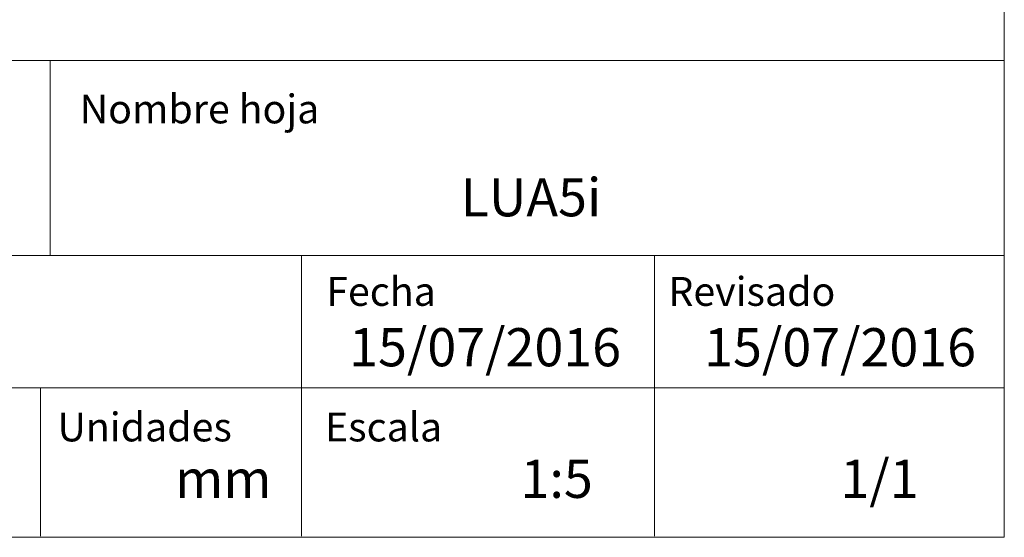
# Model space of a CAD drawing. Units: millimetres. Extents: x 11 to 403, y 11 to 287.
# Drawn here: x 312 to 403, y 11 to 58 of the extents above; entities that cross this region are included whole.
import ezdxf

# ---------------------------------------------------------------- set-up
doc = ezdxf.new("R2010")
doc.units = ezdxf.units.MM
doc.layers.add('CAJETIN_Y_MARGENES', color=7, linetype='Continuous')
doc.styles.add('SLDTEXTSTYLE0', font='TXT', dxfattribs={"width": 0.75})

msp = doc.modelspace()

# ---------------------------------------------------------------- linework, layer by layer
at = {"layer": 'CAJETIN_Y_MARGENES', "lineweight": 15}
for p, q in [((402.57425, 10.87645), (402.57425, 287.13173)), ((271.62578, 54.62719), (402.57425, 54.62719)), ((338.09342, 36.72721), (338.09342, 10.99023)), ((370.47519, 36.72721), (370.47519, 10.99023)), ((271.62578, 24.58422), (402.57425, 24.58422)), ((314.15597, 24.58422), (314.15597, 10.99023)), ((11.09144, 10.87645), (402.57425, 10.87645))]:
    msp.add_line(p, q, dxfattribs=at)
at = {"layer": 'CAJETIN_Y_MARGENES', "color": 7, "lineweight": 15}
for p, q in [((315.02818, 54.62719), (315.02818, 36.72721)), ((271.62578, 36.72721), (402.57425, 36.72721))]:
    msp.add_line(p, q, dxfattribs=at)

# ---------------------------------------------------------------- texts
at = {"layer": 'CAJETIN_Y_MARGENES', "style": 'SLDTEXTSTYLE0'}
for s, insert, char_height, attachment_point in [('Nombre hoja', (317.74822, 51.50545), 2.6458333, 1), ('LUA5i', (359.14748, 43.83115), 3.5, 2), ('Fecha', (340.36722, 34.76225), 2.645833, 1), ('Revisado', (371.75901, 34.76225), 2.645833, 1), ('15/07/2016', (342.47147, 30.06913), 3.5, 1), ('15/07/2016', (375.03897, 30.06913), 3.5, 1), ('Unidades', (315.71255, 22.32291), 2.645833, 1), ('Escala', (340.25698, 22.32291), 2.645833, 1), ('1/1', (387.54074, 17.99449), 3.5, 1), ('1:5', (358.19231, 17.99449), 3.5, 1), ('mm', (326.50217, 17.99449), 3.5, 1)]:
    msp.add_mtext(s, dxfattribs=dict(at, insert=insert, char_height=char_height, attachment_point=attachment_point))

doc.saveas('drawing.dxf')
